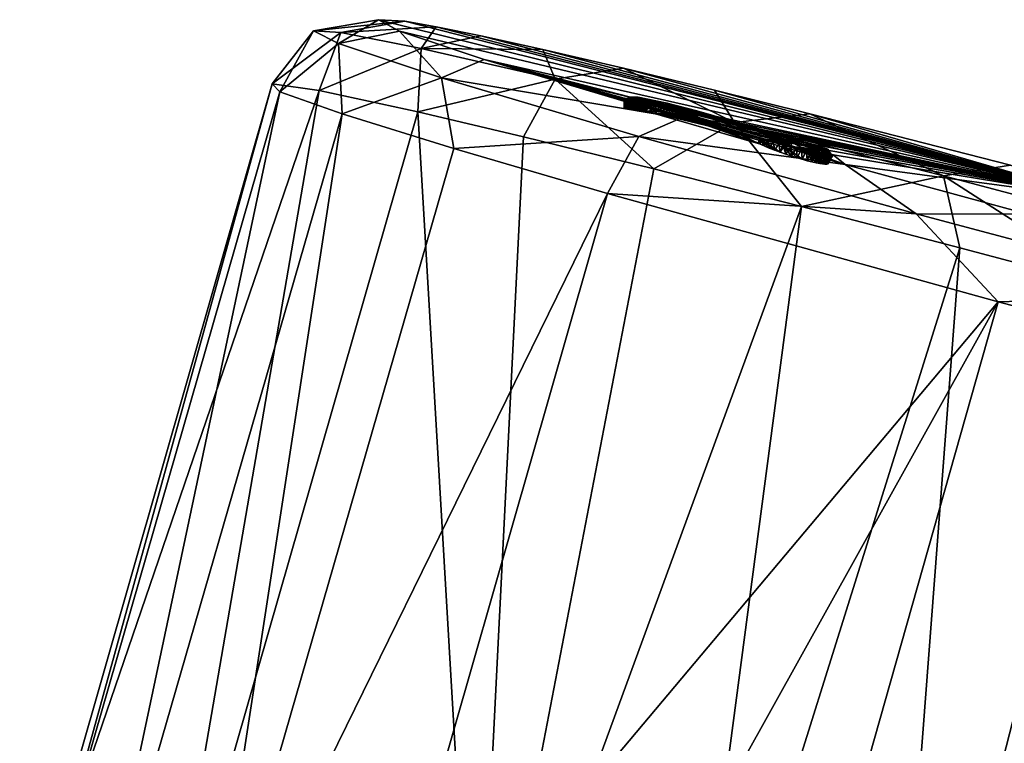
# Model space of a CAD drawing. Units: millimetres. Extents: x -29 to 165, y 0 to 144.
# Drawn here: x 5 to 36, y 120 to 144 of the extents above; entities that cross this region are included whole.
import ezdxf

# ---------------------------------------------------------------- set-up
doc = ezdxf.new("R2010")
doc.units = ezdxf.units.MM
doc.header["$LTSCALE"] = 65.185185
for name, color, linetype in [('103', 7, 'CONTINUOUS'), ('104', 7, 'CONTINUOUS'), ('105', 7, 'CONTINUOUS'), ('106', 7, 'CONTINUOUS'), ('107', 7, 'CONTINUOUS'), ('119', 7, 'CONTINUOUS'), ('120', 7, 'CONTINUOUS'), ('121', 7, 'CONTINUOUS'), ('122', 7, 'CONTINUOUS'), ('69', 7, 'CONTINUOUS'), ('72', 7, 'CONTINUOUS'), ('74', 7, 'CONTINUOUS'), ('76', 7, 'CONTINUOUS'), ('78', 7, 'CONTINUOUS'), ('79', 7, 'CONTINUOUS'), ('86', 7, 'CONTINUOUS'), ('87', 7, 'CONTINUOUS'), ('88', 7, 'CONTINUOUS'), ('89', 7, 'CONTINUOUS')]:
    doc.layers.add(name, color=color, linetype=linetype)

msp = doc.modelspace()

# ---------------------------------------------------------------- linework, layer by layer
at = {"layer": '103', "color": 5, "linetype": 'Continuous', "true_color": 0x0303ff}
for points in [[(24.506, 141.338, -15.458), (25.447, 141.138, -14.874), (24.278, 141.334, -16.56), (24.506, 141.338, -15.458)], [(24.278, 141.334, -16.56), (26.404, 140.888, -15.115), (24.814, 141.156, -17.404), (24.278, 141.334, -16.56)], [(25.447, 141.138, -14.874), (26.404, 140.888, -15.115), (24.278, 141.334, -16.56), (25.447, 141.138, -14.874)], [(24.814, 141.156, -17.404), (30.105, 139.827, -17.811), (28.515, 140.095, -20.1), (24.814, 141.156, -17.404)], [(26.404, 140.888, -15.115), (30.105, 139.827, -17.811), (24.814, 141.156, -17.404), (26.404, 140.888, -15.115)], [(29.472, 139.845, -20.341), (28.515, 140.095, -20.1), (30.641, 139.648, -18.655), (29.472, 139.845, -20.341)], [(28.515, 140.095, -20.1), (30.105, 139.827, -17.811), (30.641, 139.648, -18.655), (28.515, 140.095, -20.1)], [(30.413, 139.645, -19.757), (29.472, 139.845, -20.341), (30.641, 139.648, -18.655), (30.413, 139.645, -19.757)]]:
    msp.add_3dface(points, dxfattribs=at)
at = {"layer": '104', "linetype": 'Continuous'}
for points in [[(30.105, 139.827, -17.811), (26.404, 140.888, -15.115), (26.437, 140.853, -15.056), (30.105, 139.827, -17.811)], [(26.437, 140.781, -15.028), (30.138, 139.792, -17.752), (26.437, 140.853, -15.056), (26.437, 140.781, -15.028)], [(30.138, 139.792, -17.752), (30.105, 139.827, -17.811), (26.437, 140.853, -15.056), (30.138, 139.792, -17.752)], [(30.138, 139.72, -17.724), (30.138, 139.792, -17.752), (26.437, 140.781, -15.028), (30.138, 139.72, -17.724)]]:
    msp.add_3dface(points, dxfattribs=at)
at = {"layer": '105', "linetype": 'Continuous'}
for points in [[(24.129, 141.286, -16.225), (24.278, 141.334, -16.56), (24.134, 141.275, -16.402), (24.129, 141.286, -16.225)], [(24.145, 141.292, -16.048), (24.278, 141.334, -16.56), (24.129, 141.286, -16.225), (24.145, 141.292, -16.048)], [(24.134, 141.275, -16.402), (24.278, 141.334, -16.56), (24.159, 141.26, -16.576), (24.134, 141.275, -16.402)], [(24.181, 141.293, -15.875), (24.278, 141.334, -16.56), (24.145, 141.292, -16.048), (24.181, 141.293, -15.875)], [(24.159, 141.26, -16.576), (24.278, 141.334, -16.56), (24.213, 141.236, -16.774), (24.159, 141.26, -16.576)], [(24.237, 141.288, -15.707), (24.278, 141.334, -16.56), (24.181, 141.293, -15.875), (24.237, 141.288, -15.707)], [(24.278, 141.334, -16.56), (24.814, 141.156, -17.404), (24.213, 141.236, -16.774), (24.278, 141.334, -16.56)], [(24.213, 141.236, -16.774), (24.814, 141.156, -17.404), (24.292, 141.206, -16.96), (24.213, 141.236, -16.774)], [(24.311, 141.278, -15.546), (24.278, 141.334, -16.56), (24.237, 141.288, -15.707), (24.311, 141.278, -15.546)], [(24.506, 141.338, -15.458), (24.278, 141.334, -16.56), (24.403, 141.264, -15.395), (24.506, 141.338, -15.458)], [(24.403, 141.264, -15.395), (24.278, 141.334, -16.56), (24.311, 141.278, -15.546), (24.403, 141.264, -15.395)], [(24.292, 141.206, -16.96), (24.814, 141.156, -17.404), (24.391, 141.173, -17.127), (24.292, 141.206, -16.96)], [(24.391, 141.173, -17.127), (24.814, 141.156, -17.404), (24.503, 141.137, -17.271), (24.391, 141.173, -17.127)], [(24.512, 141.245, -15.257), (24.506, 141.338, -15.458), (24.403, 141.264, -15.395), (24.512, 141.245, -15.257)], [(24.503, 141.137, -17.271), (24.814, 141.156, -17.404), (24.62, 141.102, -17.389), (24.503, 141.137, -17.271)], [(24.635, 141.221, -15.132), (24.506, 141.338, -15.458), (24.512, 141.245, -15.257), (24.635, 141.221, -15.132)], [(24.772, 141.193, -15.023), (24.506, 141.338, -15.458), (24.635, 141.221, -15.132), (24.772, 141.193, -15.023)], [(24.92, 141.161, -14.931), (24.506, 141.338, -15.458), (24.772, 141.193, -15.023), (24.92, 141.161, -14.931)], [(25.078, 141.127, -14.857), (24.506, 141.338, -15.458), (24.92, 141.161, -14.931), (25.078, 141.127, -14.857)], [(25.242, 141.089, -14.803), (24.506, 141.338, -15.458), (25.078, 141.127, -14.857), (25.242, 141.089, -14.803)], [(25.412, 141.049, -14.77), (24.506, 141.338, -15.458), (25.242, 141.089, -14.803), (25.412, 141.049, -14.77)], [(25.447, 141.138, -14.874), (24.506, 141.338, -15.458), (25.412, 141.049, -14.77), (25.447, 141.138, -14.874)], [(24.62, 141.102, -17.389), (24.814, 141.156, -17.404), (24.767, 141.134, -17.46), (24.62, 141.102, -17.389)], [(24.733, 141.069, -17.481), (24.62, 141.102, -17.389), (24.767, 141.134, -17.46), (24.733, 141.069, -17.481)], [(25.612, 141, -14.757), (25.447, 141.138, -14.874), (25.412, 141.049, -14.77), (25.612, 141, -14.757)], [(25.809, 140.95, -14.772), (25.447, 141.138, -14.874), (25.612, 141, -14.757), (25.809, 140.95, -14.772)], [(25.997, 140.902, -14.812), (25.447, 141.138, -14.874), (25.809, 140.95, -14.772), (25.997, 140.902, -14.812)], [(26.167, 140.857, -14.874), (25.447, 141.138, -14.874), (25.997, 140.902, -14.812), (26.167, 140.857, -14.874)], [(26.315, 140.816, -14.948), (25.447, 141.138, -14.874), (26.167, 140.857, -14.874), (26.315, 140.816, -14.948)], [(26.437, 140.781, -15.028), (25.447, 141.138, -14.874), (26.315, 140.816, -14.948), (26.437, 140.781, -15.028)], [(25.447, 141.138, -14.874), (26.437, 140.781, -15.028), (26.437, 140.853, -15.056), (25.447, 141.138, -14.874)], [(26.404, 140.888, -15.115), (25.447, 141.138, -14.874), (26.437, 140.853, -15.056), (26.404, 140.888, -15.115)]]:
    msp.add_3dface(points, dxfattribs=at)
at = {"layer": '106', "linetype": 'Continuous'}
for points in [[(24.733, 141.069, -17.481), (24.767, 141.134, -17.46), (28.434, 140.007, -20.176), (24.733, 141.069, -17.481)], [(24.767, 141.134, -17.46), (24.814, 141.156, -17.404), (28.467, 140.073, -20.156), (24.767, 141.134, -17.46)], [(28.434, 140.007, -20.176), (24.767, 141.134, -17.46), (28.467, 140.073, -20.156), (28.434, 140.007, -20.176)], [(24.814, 141.156, -17.404), (28.515, 140.095, -20.1), (28.467, 140.073, -20.156), (24.814, 141.156, -17.404)]]:
    msp.add_3dface(points, dxfattribs=at)
at = {"layer": '107', "linetype": 'Continuous'}
for points in [[(29.472, 139.845, -20.341), (28.434, 140.007, -20.176), (28.467, 140.073, -20.156), (29.472, 139.845, -20.341)], [(28.434, 140.007, -20.176), (29.472, 139.845, -20.341), (28.556, 139.973, -20.256), (28.434, 140.007, -20.176)], [(28.515, 140.095, -20.1), (29.472, 139.845, -20.341), (28.467, 140.073, -20.156), (28.515, 140.095, -20.1)], [(28.556, 139.973, -20.256), (29.472, 139.845, -20.341), (28.704, 139.932, -20.331), (28.556, 139.973, -20.256)], [(28.704, 139.932, -20.331), (29.472, 139.845, -20.341), (28.874, 139.887, -20.392), (28.704, 139.932, -20.331)], [(28.874, 139.887, -20.392), (29.472, 139.845, -20.341), (29.062, 139.838, -20.433), (28.874, 139.887, -20.392)], [(29.062, 139.838, -20.433), (29.472, 139.845, -20.341), (29.259, 139.789, -20.448), (29.062, 139.838, -20.433)], [(29.259, 139.789, -20.448), (29.472, 139.845, -20.341), (29.459, 139.74, -20.435), (29.259, 139.789, -20.448)], [(29.472, 139.845, -20.341), (30.413, 139.645, -19.757), (29.459, 139.74, -20.435), (29.472, 139.845, -20.341)], [(29.459, 139.74, -20.435), (30.413, 139.645, -19.757), (29.629, 139.7, -20.401), (29.459, 139.74, -20.435)], [(29.629, 139.7, -20.401), (30.413, 139.645, -19.757), (29.793, 139.662, -20.347), (29.629, 139.7, -20.401)], [(29.793, 139.662, -20.347), (30.413, 139.645, -19.757), (29.951, 139.627, -20.274), (29.793, 139.662, -20.347)], [(29.951, 139.627, -20.274), (30.413, 139.645, -19.757), (30.099, 139.596, -20.182), (29.951, 139.627, -20.274)], [(30.099, 139.596, -20.182), (30.413, 139.645, -19.757), (30.236, 139.568, -20.073), (30.099, 139.596, -20.182)], [(30.368, 139.652, -17.933), (30.105, 139.827, -17.811), (30.251, 139.687, -17.816), (30.368, 139.652, -17.933)], [(30.48, 139.616, -18.077), (30.105, 139.827, -17.811), (30.368, 139.652, -17.933), (30.48, 139.616, -18.077)], [(30.579, 139.583, -18.245), (30.105, 139.827, -17.811), (30.48, 139.616, -18.077), (30.579, 139.583, -18.245)], [(30.658, 139.553, -18.43), (30.105, 139.827, -17.811), (30.579, 139.583, -18.245), (30.658, 139.553, -18.43)], [(30.105, 139.827, -17.811), (30.138, 139.792, -17.752), (30.251, 139.687, -17.816), (30.105, 139.827, -17.811)], [(30.641, 139.648, -18.655), (30.105, 139.827, -17.811), (30.658, 139.553, -18.43), (30.641, 139.648, -18.655)], [(30.138, 139.792, -17.752), (30.138, 139.72, -17.724), (30.251, 139.687, -17.816), (30.138, 139.792, -17.752)], [(30.236, 139.568, -20.073), (30.413, 139.645, -19.757), (30.359, 139.544, -19.948), (30.236, 139.568, -20.073)], [(30.359, 139.544, -19.948), (30.413, 139.645, -19.757), (30.468, 139.525, -19.809), (30.359, 139.544, -19.948)], [(30.413, 139.645, -19.757), (30.641, 139.648, -18.655), (30.468, 139.525, -19.809), (30.413, 139.645, -19.757)], [(30.468, 139.525, -19.809), (30.641, 139.648, -18.655), (30.56, 139.51, -19.659), (30.468, 139.525, -19.809)], [(30.56, 139.51, -19.659), (30.641, 139.648, -18.655), (30.634, 139.501, -19.498), (30.56, 139.51, -19.659)], [(30.634, 139.501, -19.498), (30.641, 139.648, -18.655), (30.69, 139.496, -19.33), (30.634, 139.501, -19.498)], [(30.712, 139.529, -18.628), (30.641, 139.648, -18.655), (30.658, 139.553, -18.43), (30.712, 139.529, -18.628)], [(30.741, 139.503, -18.98), (30.641, 139.648, -18.655), (30.737, 139.513, -18.803), (30.741, 139.503, -18.98)], [(30.69, 139.496, -19.33), (30.641, 139.648, -18.655), (30.726, 139.497, -19.157), (30.69, 139.496, -19.33)], [(30.737, 139.513, -18.803), (30.641, 139.648, -18.655), (30.712, 139.529, -18.628), (30.737, 139.513, -18.803)], [(30.726, 139.497, -19.157), (30.641, 139.648, -18.655), (30.741, 139.503, -18.98), (30.726, 139.497, -19.157)]]:
    msp.add_3dface(points, dxfattribs=at)
at = {"layer": '119', "linetype": 'Continuous'}
for points in [[(28.392, 139.838, -20.167), (28.434, 140.007, -20.176), (28.556, 139.973, -20.256), (28.392, 139.838, -20.167)], [(28.431, 139.824, -20.195), (28.392, 139.838, -20.167), (28.556, 139.973, -20.256), (28.431, 139.824, -20.195)], [(28.587, 139.757, -20.288), (28.431, 139.824, -20.195), (28.556, 139.973, -20.256), (28.587, 139.757, -20.288)], [(28.587, 139.757, -20.288), (28.556, 139.973, -20.256), (28.704, 139.932, -20.331), (28.587, 139.757, -20.288)], [(28.753, 139.69, -20.359), (28.587, 139.757, -20.288), (28.704, 139.932, -20.331), (28.753, 139.69, -20.359)], [(28.753, 139.69, -20.359), (28.704, 139.932, -20.331), (28.874, 139.887, -20.392), (28.753, 139.69, -20.359)], [(28.928, 139.623, -20.407), (28.753, 139.69, -20.359), (28.874, 139.887, -20.392), (28.928, 139.623, -20.407)], [(28.928, 139.623, -20.407), (28.874, 139.887, -20.392), (29.062, 139.838, -20.433), (28.928, 139.623, -20.407)], [(29.109, 139.556, -20.431), (28.928, 139.623, -20.407), (29.062, 139.838, -20.433), (29.109, 139.556, -20.431)], [(29.109, 139.556, -20.431), (29.062, 139.838, -20.433), (29.259, 139.789, -20.448), (29.109, 139.556, -20.431)], [(29.291, 139.491, -20.43), (29.109, 139.556, -20.431), (29.259, 139.789, -20.448), (29.291, 139.491, -20.43)], [(29.291, 139.491, -20.43), (29.259, 139.789, -20.448), (29.459, 139.74, -20.435), (29.291, 139.491, -20.43)], [(29.472, 139.431, -20.405), (29.291, 139.491, -20.43), (29.459, 139.74, -20.435), (29.472, 139.431, -20.405)], [(29.472, 139.431, -20.405), (29.459, 139.74, -20.435), (29.629, 139.7, -20.401), (29.472, 139.431, -20.405)], [(29.649, 139.374, -20.356), (29.472, 139.431, -20.405), (29.629, 139.7, -20.401), (29.649, 139.374, -20.356)], [(29.649, 139.374, -20.356), (29.629, 139.7, -20.401), (29.793, 139.662, -20.347), (29.649, 139.374, -20.356)], [(29.819, 139.324, -20.284), (29.649, 139.374, -20.356), (29.793, 139.662, -20.347), (29.819, 139.324, -20.284)], [(29.819, 139.324, -20.284), (29.793, 139.662, -20.347), (29.951, 139.627, -20.274), (29.819, 139.324, -20.284)], [(29.98, 139.279, -20.191), (29.819, 139.324, -20.284), (29.951, 139.627, -20.274), (29.98, 139.279, -20.191)], [(29.98, 139.279, -20.191), (29.951, 139.627, -20.274), (30.099, 139.596, -20.182), (29.98, 139.279, -20.191)], [(30.129, 139.241, -20.077), (29.98, 139.279, -20.191), (30.099, 139.596, -20.182), (30.129, 139.241, -20.077)], [(30.096, 139.551, -17.715), (30.134, 139.537, -17.744), (30.138, 139.72, -17.724), (30.096, 139.551, -17.715)], [(30.129, 139.241, -20.077), (30.099, 139.596, -20.182), (30.236, 139.568, -20.073), (30.129, 139.241, -20.077)], [(30.264, 139.21, -19.944), (30.129, 139.241, -20.077), (30.236, 139.568, -20.073), (30.264, 139.21, -19.944)], [(30.138, 139.72, -17.724), (30.134, 139.537, -17.744), (30.251, 139.687, -17.816), (30.138, 139.72, -17.724)], [(30.134, 139.537, -17.744), (30.269, 139.474, -17.868), (30.251, 139.687, -17.816), (30.134, 139.537, -17.744)], [(30.264, 139.21, -19.944), (30.236, 139.568, -20.073), (30.359, 139.544, -19.948), (30.264, 139.21, -19.944)], [(30.269, 139.474, -17.868), (30.368, 139.652, -17.933), (30.251, 139.687, -17.816), (30.269, 139.474, -17.868)], [(30.382, 139.187, -19.794), (30.264, 139.21, -19.944), (30.359, 139.544, -19.948), (30.382, 139.187, -19.794)], [(30.269, 139.474, -17.868), (30.387, 139.414, -18.009), (30.368, 139.652, -17.933), (30.269, 139.474, -17.868)], [(30.382, 139.187, -19.794), (30.359, 139.544, -19.948), (30.468, 139.525, -19.809), (30.382, 139.187, -19.794)], [(30.387, 139.414, -18.009), (30.48, 139.616, -18.077), (30.368, 139.652, -17.933), (30.387, 139.414, -18.009)], [(30.382, 139.187, -19.794), (30.468, 139.525, -19.809), (30.56, 139.51, -19.659), (30.382, 139.187, -19.794)], [(30.387, 139.414, -18.009), (30.486, 139.36, -18.167), (30.48, 139.616, -18.077), (30.387, 139.414, -18.009)], [(30.486, 139.36, -18.167), (30.579, 139.583, -18.245), (30.48, 139.616, -18.077), (30.486, 139.36, -18.167)], [(30.486, 139.36, -18.167), (30.565, 139.31, -18.338), (30.579, 139.583, -18.245), (30.486, 139.36, -18.167)], [(30.565, 139.31, -18.338), (30.658, 139.553, -18.43), (30.579, 139.583, -18.245), (30.565, 139.31, -18.338)], [(30.565, 139.31, -18.338), (30.622, 139.266, -18.519), (30.658, 139.553, -18.43), (30.565, 139.31, -18.338)], [(30.622, 139.266, -18.519), (30.712, 139.529, -18.628), (30.658, 139.553, -18.43), (30.622, 139.266, -18.519)], [(30.622, 139.266, -18.519), (30.656, 139.231, -18.706), (30.712, 139.529, -18.628), (30.622, 139.266, -18.519)], [(30.656, 139.231, -18.706), (30.737, 139.513, -18.803), (30.712, 139.529, -18.628), (30.656, 139.231, -18.706)], [(30.656, 139.231, -18.706), (30.667, 139.202, -18.895), (30.737, 139.513, -18.803), (30.656, 139.231, -18.706)], [(30.667, 139.202, -18.895), (30.741, 139.503, -18.98), (30.737, 139.513, -18.803), (30.667, 139.202, -18.895)], [(30.482, 139.173, -19.631), (30.382, 139.187, -19.794), (30.56, 139.51, -19.659), (30.482, 139.173, -19.631)], [(30.482, 139.173, -19.631), (30.56, 139.51, -19.659), (30.634, 139.501, -19.498), (30.482, 139.173, -19.631)], [(30.561, 139.167, -19.456), (30.482, 139.173, -19.631), (30.634, 139.501, -19.498), (30.561, 139.167, -19.456)], [(30.561, 139.167, -19.456), (30.634, 139.501, -19.498), (30.69, 139.496, -19.33), (30.561, 139.167, -19.456)], [(30.619, 139.171, -19.273), (30.561, 139.167, -19.456), (30.69, 139.496, -19.33), (30.619, 139.171, -19.273)], [(30.655, 139.182, -19.085), (30.619, 139.171, -19.273), (30.726, 139.497, -19.157), (30.655, 139.182, -19.085)], [(30.619, 139.171, -19.273), (30.69, 139.496, -19.33), (30.726, 139.497, -19.157), (30.619, 139.171, -19.273)], [(30.667, 139.202, -18.895), (30.655, 139.182, -19.085), (30.741, 139.503, -18.98), (30.667, 139.202, -18.895)], [(30.655, 139.182, -19.085), (30.726, 139.497, -19.157), (30.741, 139.503, -18.98), (30.655, 139.182, -19.085)]]:
    msp.add_3dface(points, dxfattribs=at)
at = {"layer": '120', "linetype": 'Continuous'}
for points in [[(26.395, 140.612, -15.019), (30.096, 139.551, -17.715), (26.437, 140.781, -15.028), (26.395, 140.612, -15.019)], [(30.096, 139.551, -17.715), (30.138, 139.72, -17.724), (26.437, 140.781, -15.028), (30.096, 139.551, -17.715)]]:
    msp.add_3dface(points, dxfattribs=at)
at = {"layer": '121', "linetype": 'Continuous'}
for points in [[(24.054, 140.979, -16.276), (24.06, 140.975, -16.085), (24.129, 141.286, -16.225), (24.054, 140.979, -16.276)], [(24.054, 140.979, -16.276), (24.129, 141.286, -16.225), (24.134, 141.275, -16.402), (24.054, 140.979, -16.276)], [(24.071, 140.979, -16.468), (24.054, 140.979, -16.276), (24.134, 141.275, -16.402), (24.071, 140.979, -16.468)], [(24.06, 140.975, -16.085), (24.091, 140.967, -15.896), (24.145, 141.292, -16.048), (24.06, 140.975, -16.085)], [(24.06, 140.975, -16.085), (24.145, 141.292, -16.048), (24.129, 141.286, -16.225), (24.06, 140.975, -16.085)], [(24.071, 140.979, -16.468), (24.134, 141.275, -16.402), (24.159, 141.26, -16.576), (24.071, 140.979, -16.468)], [(24.113, 140.976, -16.656), (24.071, 140.979, -16.468), (24.159, 141.26, -16.576), (24.113, 140.976, -16.656)], [(24.091, 140.967, -15.896), (24.145, 140.957, -15.712), (24.181, 141.293, -15.875), (24.091, 140.967, -15.896)], [(24.091, 140.967, -15.896), (24.181, 141.293, -15.875), (24.145, 141.292, -16.048), (24.091, 140.967, -15.896)], [(24.113, 140.976, -16.656), (24.159, 141.26, -16.576), (24.213, 141.236, -16.774), (24.113, 140.976, -16.656)], [(24.179, 140.969, -16.839), (24.113, 140.976, -16.656), (24.213, 141.236, -16.774), (24.179, 140.969, -16.839)], [(24.145, 140.957, -15.712), (24.237, 141.288, -15.707), (24.181, 141.293, -15.875), (24.145, 140.957, -15.712)], [(24.145, 140.957, -15.712), (24.223, 140.942, -15.537), (24.237, 141.288, -15.707), (24.145, 140.957, -15.712)], [(24.179, 140.969, -16.839), (24.213, 141.236, -16.774), (24.292, 141.206, -16.96), (24.179, 140.969, -16.839)], [(24.268, 140.959, -17.012), (24.179, 140.969, -16.839), (24.292, 141.206, -16.96), (24.268, 140.959, -17.012)], [(24.223, 140.942, -15.537), (24.311, 141.278, -15.546), (24.237, 141.288, -15.707), (24.223, 140.942, -15.537)], [(24.223, 140.942, -15.537), (24.322, 140.925, -15.374), (24.311, 141.278, -15.546), (24.223, 140.942, -15.537)], [(24.268, 140.959, -17.012), (24.292, 141.206, -16.96), (24.391, 141.173, -17.127), (24.268, 140.959, -17.012)], [(24.378, 140.944, -17.172), (24.268, 140.959, -17.012), (24.391, 141.173, -17.127), (24.378, 140.944, -17.172)], [(24.322, 140.925, -15.374), (24.403, 141.264, -15.395), (24.311, 141.278, -15.546), (24.322, 140.925, -15.374)], [(24.322, 140.925, -15.374), (24.512, 141.245, -15.257), (24.403, 141.264, -15.395), (24.322, 140.925, -15.374)], [(24.322, 140.925, -15.374), (24.441, 140.906, -15.224), (24.512, 141.245, -15.257), (24.322, 140.925, -15.374)], [(24.378, 140.944, -17.172), (24.391, 141.173, -17.127), (24.503, 141.137, -17.271), (24.378, 140.944, -17.172)], [(24.506, 140.927, -17.316), (24.378, 140.944, -17.172), (24.503, 141.137, -17.271), (24.506, 140.927, -17.316)], [(24.441, 140.906, -15.224), (24.635, 141.221, -15.132), (24.512, 141.245, -15.257), (24.441, 140.906, -15.224)], [(24.441, 140.906, -15.224), (24.578, 140.884, -15.092), (24.635, 141.221, -15.132), (24.441, 140.906, -15.224)], [(24.506, 140.927, -17.316), (24.503, 141.137, -17.271), (24.62, 141.102, -17.389), (24.506, 140.927, -17.316)], [(24.578, 140.884, -15.092), (24.772, 141.193, -15.023), (24.635, 141.221, -15.132), (24.578, 140.884, -15.092)], [(24.578, 140.884, -15.092), (24.73, 140.86, -14.979), (24.772, 141.193, -15.023), (24.578, 140.884, -15.092)], [(24.73, 140.86, -14.979), (24.92, 141.161, -14.931), (24.772, 141.193, -15.023), (24.73, 140.86, -14.979)], [(24.73, 140.86, -14.979), (24.896, 140.834, -14.886), (24.92, 141.161, -14.931), (24.73, 140.86, -14.979)], [(24.896, 140.834, -14.886), (25.078, 141.127, -14.857), (24.92, 141.161, -14.931), (24.896, 140.834, -14.886)], [(24.896, 140.834, -14.886), (25.072, 140.807, -14.815), (25.078, 141.127, -14.857), (24.896, 140.834, -14.886)], [(25.072, 140.807, -14.815), (25.242, 141.089, -14.803), (25.078, 141.127, -14.857), (25.072, 140.807, -14.815)], [(24.652, 140.908, -17.442), (24.506, 140.927, -17.316), (24.62, 141.102, -17.389), (24.652, 140.908, -17.442)], [(24.652, 140.908, -17.442), (24.62, 141.102, -17.389), (24.733, 141.069, -17.481), (24.652, 140.908, -17.442)], [(24.691, 140.9, -17.471), (24.652, 140.908, -17.442), (24.733, 141.069, -17.481), (24.691, 140.9, -17.471)], [(25.072, 140.807, -14.815), (25.256, 140.78, -14.768), (25.242, 141.089, -14.803), (25.072, 140.807, -14.815)], [(25.256, 140.78, -14.768), (25.412, 141.049, -14.77), (25.242, 141.089, -14.803), (25.256, 140.78, -14.768)], [(25.256, 140.78, -14.768), (25.445, 140.752, -14.745), (25.412, 141.049, -14.77), (25.256, 140.78, -14.768)], [(25.445, 140.752, -14.745), (25.612, 141, -14.757), (25.412, 141.049, -14.77), (25.445, 140.752, -14.745)], [(25.445, 140.752, -14.745), (25.636, 140.724, -14.746), (25.612, 141, -14.757), (25.445, 140.752, -14.745)], [(25.636, 140.724, -14.746), (25.809, 140.95, -14.772), (25.612, 141, -14.757), (25.636, 140.724, -14.746)], [(25.636, 140.724, -14.746), (25.826, 140.696, -14.772), (25.809, 140.95, -14.772), (25.636, 140.724, -14.746)], [(25.826, 140.696, -14.772), (25.997, 140.902, -14.812), (25.809, 140.95, -14.772), (25.826, 140.696, -14.772)], [(25.826, 140.696, -14.772), (26.011, 140.669, -14.822), (25.997, 140.902, -14.812), (25.826, 140.696, -14.772)], [(26.011, 140.669, -14.822), (26.167, 140.857, -14.874), (25.997, 140.902, -14.812), (26.011, 140.669, -14.822)], [(26.011, 140.669, -14.822), (26.188, 140.644, -14.896), (26.167, 140.857, -14.874), (26.011, 140.669, -14.822)], [(26.188, 140.644, -14.896), (26.315, 140.816, -14.948), (26.167, 140.857, -14.874), (26.188, 140.644, -14.896)], [(26.188, 140.644, -14.896), (26.355, 140.621, -14.991), (26.315, 140.816, -14.948), (26.188, 140.644, -14.896)], [(26.355, 140.621, -14.991), (26.395, 140.612, -15.019), (26.315, 140.816, -14.948), (26.355, 140.621, -14.991)], [(26.395, 140.612, -15.019), (26.437, 140.781, -15.028), (26.315, 140.816, -14.948), (26.395, 140.612, -15.019)]]:
    msp.add_3dface(points, dxfattribs=at)
at = {"layer": '122', "linetype": 'Continuous'}
for points in [[(24.691, 140.9, -17.471), (24.733, 141.069, -17.481), (28.434, 140.007, -20.176), (24.691, 140.9, -17.471)], [(28.392, 139.838, -20.167), (24.691, 140.9, -17.471), (28.434, 140.007, -20.176), (28.392, 139.838, -20.167)]]:
    msp.add_3dface(points, dxfattribs=at)
at = {"layer": '69', "linetype": 'Continuous'}
for points in [[(14.816, 143.072, -6.852), (14.006, 143.484, 0.306), (16.108, 143.842, 0.193), (14.816, 143.072, -6.852)], [(16.108, 143.842, 0.193), (14.006, 143.484, 0.306), (16.965, 143.796, 6.283), (16.108, 143.842, 0.193)], [(14.006, 143.484, 0.306), (14.891, 143.422, 6.79), (16.965, 143.796, 6.283), (14.006, 143.484, 0.306)], [(16.786, 143.469, -6.227), (14.816, 143.072, -6.852), (16.108, 143.842, 0.193), (16.786, 143.469, -6.227)], [(16.965, 143.796, 6.283), (14.891, 143.422, 6.79), (17.975, 143.615, 9.163), (16.965, 143.796, 6.283)], [(12.923, 141.512, -4.724), (12.667, 141.769, 2.322), (14.006, 143.484, 0.306), (12.923, 141.512, -4.724)], [(14.006, 143.484, 0.306), (12.667, 141.769, 2.322), (14.891, 143.422, 6.79), (14.006, 143.484, 0.306)], [(12.667, 141.769, 2.322), (14.188, 141.546, 9.219), (14.891, 143.422, 6.79), (12.667, 141.769, 2.322)], [(14.816, 143.072, -6.852), (12.923, 141.512, -4.724), (14.006, 143.484, 0.306), (14.816, 143.072, -6.852)], [(14.891, 143.422, 6.79), (14.188, 141.546, 9.219), (17.494, 142.91, 13.162), (14.891, 143.422, 6.79)], [(18.151, 141.96, -14.583), (14.816, 143.072, -6.852), (16.786, 143.469, -6.227), (18.151, 141.96, -14.583)], [(14.891, 143.422, 6.79), (17.494, 142.91, 13.162), (17.975, 143.615, 9.163), (14.891, 143.422, 6.79)], [(19.531, 142.552, -12.692), (18.151, 141.96, -14.583), (16.786, 143.469, -6.227), (19.531, 142.552, -12.692)], [(17.975, 143.615, 9.163), (17.494, 142.91, 13.162), (19.416, 143.321, 12.078), (17.975, 143.615, 9.163)], [(14.933, 140.795, -11.446), (12.923, 141.512, -4.724), (14.816, 143.072, -6.852), (14.933, 140.795, -11.446)], [(18.151, 141.96, -14.583), (14.933, 140.795, -11.446), (14.816, 143.072, -6.852), (18.151, 141.96, -14.583)], [(19.416, 143.321, 12.078), (17.494, 142.91, 13.162), (21.425, 142.878, 15.091), (19.416, 143.321, 12.078)], [(14.188, 141.546, 9.219), (17.382, 140.859, 15.487), (17.494, 142.91, 13.162), (14.188, 141.546, 9.219)], [(17.494, 142.91, 13.162), (17.382, 140.859, 15.487), (21.83, 141.922, 18.855), (17.494, 142.91, 13.162)], [(17.494, 142.91, 13.162), (21.83, 141.922, 18.855), (21.425, 142.878, 15.091), (17.494, 142.91, 13.162)], [(21.425, 142.878, 15.091), (21.83, 141.922, 18.855), (24.037, 142.27, 17.952), (21.425, 142.878, 15.091)], [(25.888, 140.652, -19.828), (18.151, 141.96, -14.583), (19.531, 142.552, -12.692), (25.888, 140.652, -19.828)], [(21.83, 141.922, 18.855), (27.631, 140.511, 23.105), (24.037, 142.27, 17.952), (21.83, 141.922, 18.855)], [(24.037, 142.27, 17.952), (27.631, 140.511, 23.105), (26.975, 141.56, 20.199), (24.037, 142.27, 17.952)], [(18.55, 139.671, -17.375), (14.933, 140.795, -11.446), (18.151, 141.96, -14.583), (18.55, 139.671, -17.375)], [(17.382, 140.859, 15.487), (20.803, 140.052, 19.566), (21.83, 141.922, 18.855), (17.382, 140.859, 15.487)], [(24.532, 140.057, -21.456), (18.55, 139.671, -17.375), (18.151, 141.96, -14.583), (24.532, 140.057, -21.456)], [(24.532, 140.057, -21.456), (18.151, 141.96, -14.583), (25.888, 140.652, -19.828), (24.532, 140.057, -21.456)], [(20.803, 140.052, 19.566), (25.017, 139.014, 22.921), (21.83, 141.922, 18.855), (20.803, 140.052, 19.566)], [(21.83, 141.922, 18.855), (25.017, 139.014, 22.921), (27.631, 140.511, 23.105), (21.83, 141.922, 18.855)], [(26.975, 141.56, 20.199), (27.631, 140.511, 23.105), (30.069, 140.792, 21.806), (26.975, 141.56, 20.199)], [(27.631, 140.511, 23.105), (34.389, 138.785, 25.603), (30.069, 140.792, 21.806), (27.631, 140.511, 23.105)], [(30.069, 140.792, 21.806), (34.389, 138.785, 25.603), (36.55, 139.131, 23.891), (30.069, 140.792, 21.806)], [(25.017, 139.014, 22.921), (29.796, 137.799, 25.333), (27.631, 140.511, 23.105), (25.017, 139.014, 22.921)], [(27.631, 140.511, 23.105), (29.796, 137.799, 25.333), (34.389, 138.785, 25.603), (27.631, 140.511, 23.105)], [(23.522, 138.216, -22.117), (18.55, 139.671, -17.375), (24.532, 140.057, -21.456), (23.522, 138.216, -22.117)], [(34.389, 138.785, 25.603), (41.137, 137.001, 26.144), (36.55, 139.131, 23.891), (34.389, 138.785, 25.603)], [(29.796, 137.799, 25.333), (34.92, 136.464, 26.695), (34.389, 138.785, 25.603), (29.796, 137.799, 25.333)], [(34.92, 136.464, 26.695), (40.2, 135.059, 26.963), (34.389, 138.785, 25.603), (34.92, 136.464, 26.695)], [(34.389, 138.785, 25.603), (40.2, 135.059, 26.963), (41.137, 137.001, 26.144), (34.389, 138.785, 25.603)]]:
    msp.add_3dface(points, dxfattribs=at)
at = {"layer": '72', "linetype": 'Continuous'}
for points in [[(24.532, 140.057, -21.456), (25.888, 140.652, -19.828), (31.209, 139.156, -22.711), (24.532, 140.057, -21.456)], [(23.522, 138.216, -22.117), (24.532, 140.057, -21.456), (33.507, 137.559, -25.561), (23.522, 138.216, -22.117)], [(33.507, 137.559, -25.561), (24.532, 140.057, -21.456), (31.209, 139.156, -22.711), (33.507, 137.559, -25.561)], [(37.119, 137.548, -24.091), (33.507, 137.559, -25.561), (31.209, 139.156, -22.711), (37.119, 137.548, -24.091)], [(36.16, 134.709, -26.896), (23.522, 138.216, -22.117), (33.507, 137.559, -25.561), (36.16, 134.709, -26.896)], [(43.377, 134.934, -25.791), (36.16, 134.709, -26.896), (33.507, 137.559, -25.561), (43.377, 134.934, -25.791)], [(43.377, 134.934, -25.791), (33.507, 137.559, -25.561), (37.119, 137.548, -24.091), (43.377, 134.934, -25.791)], [(49.506, 131.208, -24.465), (36.16, 134.709, -26.896), (43.377, 134.934, -25.791), (49.506, 131.208, -24.465)]]:
    msp.add_3dface(points, dxfattribs=at)
at = {"layer": '74', "linetype": 'Continuous'}
for points in [[(31.209, 139.156, -22.711), (25.888, 140.652, -19.828), (29.188, 139.795, -20.52), (31.209, 139.156, -22.711)], [(29.188, 139.795, -20.52), (25.888, 140.652, -19.828), (28.445, 139.997, -20.245), (29.188, 139.795, -20.52)], [(28.445, 139.997, -20.245), (25.888, 140.652, -19.828), (27.51, 140.268, -19.565), (28.445, 139.997, -20.245)], [(27.51, 140.268, -19.565), (25.888, 140.652, -19.828), (26.222, 140.597, -19.348), (27.51, 140.268, -19.565)], [(26.555, 140.543, -18.869), (27.51, 140.268, -19.565), (26.222, 140.597, -19.348), (26.555, 140.543, -18.869)], [(33.956, 139.205, -8.182), (39.569, 138.031, -0.014), (28.316, 140.246, -16.335), (33.956, 139.205, -8.182)], [(28.316, 140.246, -16.335), (39.569, 138.031, -0.014), (29.272, 139.971, -17.032), (28.316, 140.246, -16.335)], [(29.272, 139.971, -17.032), (39.569, 138.031, -0.014), (30.204, 139.7, -17.713), (29.272, 139.971, -17.032)], [(29.971, 139.609, -20.364), (31.209, 139.156, -22.711), (29.188, 139.795, -20.52), (29.971, 139.609, -20.364)], [(30.822, 139.469, -19.072), (31.209, 139.156, -22.711), (29.971, 139.609, -20.364), (30.822, 139.469, -19.072)], [(30.204, 139.7, -17.713), (39.569, 138.031, -0.014), (30.822, 139.469, -19.072), (30.204, 139.7, -17.713)], [(39.569, 138.031, -0.014), (31.209, 139.156, -22.711), (30.822, 139.469, -19.072), (39.569, 138.031, -0.014)], [(37.119, 137.548, -24.091), (31.209, 139.156, -22.711), (39.569, 138.031, -0.014), (37.119, 137.548, -24.091)]]:
    msp.add_3dface(points, dxfattribs=at)
at = {"layer": '76', "linetype": 'Continuous'}
for points in [[(16.786, 143.469, -6.227), (16.108, 143.842, 0.193), (39.569, 138.031, -0.014), (16.786, 143.469, -6.227)], [(16.108, 143.842, 0.193), (16.965, 143.796, 6.283), (39.569, 138.031, -0.014), (16.108, 143.842, 0.193)], [(16.965, 143.796, 6.283), (17.975, 143.615, 9.163), (39.569, 138.031, -0.014), (16.965, 143.796, 6.283)], [(19.531, 142.552, -12.692), (16.786, 143.469, -6.227), (39.569, 138.031, -0.014), (19.531, 142.552, -12.692)], [(17.975, 143.615, 9.163), (19.416, 143.321, 12.078), (39.569, 138.031, -0.014), (17.975, 143.615, 9.163)], [(19.416, 143.321, 12.078), (21.425, 142.878, 15.091), (39.569, 138.031, -0.014), (19.416, 143.321, 12.078)], [(21.425, 142.878, 15.091), (24.037, 142.27, 17.952), (39.569, 138.031, -0.014), (21.425, 142.878, 15.091)], [(25.888, 140.652, -19.828), (19.531, 142.552, -12.692), (26.222, 140.597, -19.348), (25.888, 140.652, -19.828)], [(19.531, 142.552, -12.692), (39.569, 138.031, -0.014), (24.97, 141.147, -14.805), (19.531, 142.552, -12.692)], [(19.531, 142.552, -12.692), (26.555, 140.543, -18.869), (26.222, 140.597, -19.348), (19.531, 142.552, -12.692)], [(26.555, 140.543, -18.869), (19.531, 142.552, -12.692), (25.6, 140.816, -18.173), (26.555, 140.543, -18.869)], [(24.665, 141.081, -17.492), (19.531, 142.552, -12.692), (24.167, 141.235, -16.863), (24.665, 141.081, -17.492)], [(19.531, 142.552, -12.692), (24.665, 141.081, -17.492), (25.6, 140.816, -18.173), (19.531, 142.552, -12.692)], [(24.167, 141.235, -16.863), (19.531, 142.552, -12.692), (24.053, 141.306, -16.054), (24.167, 141.235, -16.863)], [(24.053, 141.306, -16.054), (19.531, 142.552, -12.692), (24.97, 141.147, -14.805), (24.053, 141.306, -16.054)], [(24.037, 142.27, 17.952), (26.975, 141.56, 20.199), (39.569, 138.031, -0.014), (24.037, 142.27, 17.952)], [(26.975, 141.56, 20.199), (30.069, 140.792, 21.806), (39.569, 138.031, -0.014), (26.975, 141.56, 20.199)], [(24.97, 141.147, -14.805), (39.569, 138.031, -0.014), (26.424, 140.784, -14.959), (24.97, 141.147, -14.805)], [(30.069, 140.792, 21.806), (36.55, 139.131, 23.891), (39.569, 138.031, -0.014), (30.069, 140.792, 21.806)], [(26.424, 140.784, -14.959), (39.569, 138.031, -0.014), (27.359, 140.519, -15.639), (26.424, 140.784, -14.959)], [(39.569, 138.031, -0.014), (33.956, 139.205, -8.182), (27.359, 140.519, -15.639), (39.569, 138.031, -0.014)], [(33.956, 139.205, -8.182), (28.316, 140.246, -16.335), (27.359, 140.519, -15.639), (33.956, 139.205, -8.182)]]:
    msp.add_3dface(points, dxfattribs=at)
at = {"layer": '78', "linetype": 'Continuous'}
for points in [[(17.382, 140.859, 15.487), (9.085, 111.923, 15.487), (19.244, 109.01, 24.405), (17.382, 140.859, 15.487)], [(20.803, 140.052, 19.566), (17.382, 140.859, 15.487), (19.244, 109.01, 24.405), (20.803, 140.052, 19.566)], [(25.017, 139.014, 22.921), (20.803, 140.052, 19.566), (19.244, 109.01, 24.405), (25.017, 139.014, 22.921)], [(29.796, 137.799, 25.333), (25.017, 139.014, 22.921), (19.244, 109.01, 24.405), (29.796, 137.799, 25.333)], [(25.737, 107.148, 26.571), (29.796, 137.799, 25.333), (19.244, 109.01, 24.405), (25.737, 107.148, 26.571)], [(34.92, 136.464, 26.695), (29.796, 137.799, 25.333), (25.737, 107.148, 26.571), (34.92, 136.464, 26.695)], [(32.536, 105.198, 26.904), (34.92, 136.464, 26.695), (25.737, 107.148, 26.571), (32.536, 105.198, 26.904)], [(40.2, 135.059, 26.963), (34.92, 136.464, 26.695), (32.536, 105.198, 26.904), (40.2, 135.059, 26.963)], [(45.427, 133.639, 26.122), (40.2, 135.059, 26.963), (32.536, 105.198, 26.904), (45.427, 133.639, 26.122)], [(39.188, 103.291, 25.385), (45.427, 133.639, 26.122), (32.536, 105.198, 26.904), (39.188, 103.291, 25.385)]]:
    msp.add_3dface(points, dxfattribs=at)
at = {"layer": '79', "linetype": 'Continuous'}
for points in [[(14.188, 141.546, 9.219), (12.667, 141.769, 2.322), (4.503, 113.236, 2.504), (14.188, 141.546, 9.219)], [(4.503, 113.236, 2.504), (12.667, 141.769, 2.322), (4.768, 113.16, -4.584), (4.503, 113.236, 2.504)], [(12.667, 141.769, 2.322), (12.923, 141.512, -4.724), (4.768, 113.16, -4.584), (12.667, 141.769, 2.322)], [(9.085, 111.923, 15.487), (14.188, 141.546, 9.219), (4.503, 113.236, 2.504), (9.085, 111.923, 15.487)], [(4.768, 113.16, -4.584), (12.923, 141.512, -4.724), (6.793, 112.58, -11.344), (4.768, 113.16, -4.584)], [(12.923, 141.512, -4.724), (14.933, 140.795, -11.446), (6.793, 112.58, -11.344), (12.923, 141.512, -4.724)], [(17.382, 140.859, 15.487), (14.188, 141.546, 9.219), (9.085, 111.923, 15.487), (17.382, 140.859, 15.487)], [(6.793, 112.58, -11.344), (14.933, 140.795, -11.446), (10.44, 111.534, -17.327), (6.793, 112.58, -11.344)], [(14.933, 140.795, -11.446), (18.55, 139.671, -17.375), (10.44, 111.534, -17.327), (14.933, 140.795, -11.446)], [(18.55, 139.671, -17.375), (23.522, 138.216, -22.117), (10.44, 111.534, -17.327), (18.55, 139.671, -17.375)], [(10.44, 111.534, -17.327), (23.522, 138.216, -22.117), (15.459, 110.095, -22.117), (10.44, 111.534, -17.327)], [(23.522, 138.216, -22.117), (36.16, 134.709, -26.896), (15.459, 110.095, -22.117), (23.522, 138.216, -22.117)], [(15.459, 110.095, -22.117), (36.16, 134.709, -26.896), (21.502, 108.362, -25.385), (15.459, 110.095, -22.117)], [(21.502, 108.362, -25.385), (36.16, 134.709, -26.896), (28.154, 106.455, -26.904), (21.502, 108.362, -25.385)], [(36.16, 134.709, -26.896), (49.506, 131.208, -24.465), (28.154, 106.455, -26.904), (36.16, 134.709, -26.896)], [(28.154, 106.455, -26.904), (49.506, 131.208, -24.465), (34.953, 104.505, -26.571), (28.154, 106.455, -26.904)], [(34.953, 104.505, -26.571), (49.506, 131.208, -24.465), (41.446, 102.643, -24.406), (34.953, 104.505, -26.571)]]:
    msp.add_3dface(points, dxfattribs=at)
at = {"layer": '86', "linetype": 'Continuous'}
for points in [[(28.587, 139.757, -20.288), (28.445, 139.997, -20.245), (28.431, 139.824, -20.195), (28.587, 139.757, -20.288)], [(29.188, 139.795, -20.52), (28.445, 139.997, -20.245), (29.109, 139.556, -20.431), (29.188, 139.795, -20.52)], [(29.109, 139.556, -20.431), (28.445, 139.997, -20.245), (28.928, 139.623, -20.407), (29.109, 139.556, -20.431)], [(28.928, 139.623, -20.407), (28.445, 139.997, -20.245), (28.753, 139.69, -20.359), (28.928, 139.623, -20.407)], [(28.753, 139.69, -20.359), (28.445, 139.997, -20.245), (28.587, 139.757, -20.288), (28.753, 139.69, -20.359)], [(29.291, 139.491, -20.43), (29.188, 139.795, -20.52), (29.109, 139.556, -20.431), (29.291, 139.491, -20.43)], [(29.971, 139.609, -20.364), (29.188, 139.795, -20.52), (29.819, 139.324, -20.284), (29.971, 139.609, -20.364)], [(29.819, 139.324, -20.284), (29.188, 139.795, -20.52), (29.649, 139.374, -20.356), (29.819, 139.324, -20.284)], [(29.649, 139.374, -20.356), (29.188, 139.795, -20.52), (29.472, 139.431, -20.405), (29.649, 139.374, -20.356)], [(29.472, 139.431, -20.405), (29.188, 139.795, -20.52), (29.291, 139.491, -20.43), (29.472, 139.431, -20.405)], [(29.98, 139.279, -20.191), (29.971, 139.609, -20.364), (29.819, 139.324, -20.284), (29.98, 139.279, -20.191)], [(30.822, 139.469, -19.072), (29.971, 139.609, -20.364), (30.655, 139.182, -19.085), (30.822, 139.469, -19.072)], [(30.655, 139.182, -19.085), (29.971, 139.609, -20.364), (30.619, 139.171, -19.273), (30.655, 139.182, -19.085)], [(30.619, 139.171, -19.273), (29.971, 139.609, -20.364), (30.561, 139.167, -19.456), (30.619, 139.171, -19.273)], [(30.561, 139.167, -19.456), (29.971, 139.609, -20.364), (30.482, 139.173, -19.631), (30.561, 139.167, -19.456)], [(30.482, 139.173, -19.631), (29.971, 139.609, -20.364), (30.382, 139.187, -19.794), (30.482, 139.173, -19.631)], [(30.382, 139.187, -19.794), (29.971, 139.609, -20.364), (30.264, 139.21, -19.944), (30.382, 139.187, -19.794)], [(30.264, 139.21, -19.944), (29.971, 139.609, -20.364), (30.129, 139.241, -20.077), (30.264, 139.21, -19.944)], [(30.129, 139.241, -20.077), (29.971, 139.609, -20.364), (29.98, 139.279, -20.191), (30.129, 139.241, -20.077)], [(30.204, 139.7, -17.713), (30.822, 139.469, -19.072), (30.134, 139.537, -17.744), (30.204, 139.7, -17.713)], [(30.134, 139.537, -17.744), (30.822, 139.469, -19.072), (30.269, 139.474, -17.868), (30.134, 139.537, -17.744)], [(30.269, 139.474, -17.868), (30.822, 139.469, -19.072), (30.387, 139.414, -18.009), (30.269, 139.474, -17.868)], [(30.387, 139.414, -18.009), (30.822, 139.469, -19.072), (30.486, 139.36, -18.167), (30.387, 139.414, -18.009)], [(30.486, 139.36, -18.167), (30.822, 139.469, -19.072), (30.565, 139.31, -18.338), (30.486, 139.36, -18.167)], [(30.565, 139.31, -18.338), (30.822, 139.469, -19.072), (30.622, 139.266, -18.519), (30.565, 139.31, -18.338)], [(30.622, 139.266, -18.519), (30.822, 139.469, -19.072), (30.656, 139.231, -18.706), (30.622, 139.266, -18.519)], [(30.667, 139.202, -18.895), (30.822, 139.469, -19.072), (30.655, 139.182, -19.085), (30.667, 139.202, -18.895)], [(30.656, 139.231, -18.706), (30.822, 139.469, -19.072), (30.667, 139.202, -18.895), (30.656, 139.231, -18.706)]]:
    msp.add_3dface(points, dxfattribs=at)
at = {"layer": '87', "linetype": 'Continuous'}
for points in [[(24.691, 140.9, -17.471), (24.665, 141.081, -17.492), (24.652, 140.908, -17.442), (24.691, 140.9, -17.471)], [(25.6, 140.816, -18.173), (24.665, 141.081, -17.492), (24.691, 140.9, -17.471), (25.6, 140.816, -18.173)], [(28.392, 139.838, -20.167), (25.6, 140.816, -18.173), (24.691, 140.9, -17.471), (28.392, 139.838, -20.167)], [(26.555, 140.543, -18.869), (25.6, 140.816, -18.173), (28.392, 139.838, -20.167), (26.555, 140.543, -18.869)], [(27.51, 140.268, -19.565), (26.555, 140.543, -18.869), (28.392, 139.838, -20.167), (27.51, 140.268, -19.565)], [(28.445, 139.997, -20.245), (27.51, 140.268, -19.565), (28.431, 139.824, -20.195), (28.445, 139.997, -20.245)], [(28.431, 139.824, -20.195), (27.51, 140.268, -19.565), (28.392, 139.838, -20.167), (28.431, 139.824, -20.195)]]:
    msp.add_3dface(points, dxfattribs=at)
at = {"layer": '88', "linetype": 'Continuous'}
for points in [[(24.167, 141.235, -16.863), (24.053, 141.306, -16.054), (24.113, 140.976, -16.656), (24.167, 141.235, -16.863)], [(24.053, 141.306, -16.054), (24.97, 141.147, -14.805), (24.091, 140.967, -15.896), (24.053, 141.306, -16.054)], [(24.113, 140.976, -16.656), (24.053, 141.306, -16.054), (24.071, 140.979, -16.468), (24.113, 140.976, -16.656)], [(24.071, 140.979, -16.468), (24.053, 141.306, -16.054), (24.054, 140.979, -16.276), (24.071, 140.979, -16.468)], [(24.054, 140.979, -16.276), (24.053, 141.306, -16.054), (24.06, 140.975, -16.085), (24.054, 140.979, -16.276)], [(24.06, 140.975, -16.085), (24.053, 141.306, -16.054), (24.091, 140.967, -15.896), (24.06, 140.975, -16.085)], [(24.091, 140.967, -15.896), (24.97, 141.147, -14.805), (24.145, 140.957, -15.712), (24.091, 140.967, -15.896)], [(24.179, 140.969, -16.839), (24.167, 141.235, -16.863), (24.113, 140.976, -16.656), (24.179, 140.969, -16.839)], [(24.145, 140.957, -15.712), (24.97, 141.147, -14.805), (24.223, 140.942, -15.537), (24.145, 140.957, -15.712)], [(24.665, 141.081, -17.492), (24.167, 141.235, -16.863), (24.652, 140.908, -17.442), (24.665, 141.081, -17.492)], [(24.652, 140.908, -17.442), (24.167, 141.235, -16.863), (24.506, 140.927, -17.316), (24.652, 140.908, -17.442)], [(24.506, 140.927, -17.316), (24.167, 141.235, -16.863), (24.378, 140.944, -17.172), (24.506, 140.927, -17.316)], [(24.378, 140.944, -17.172), (24.167, 141.235, -16.863), (24.268, 140.959, -17.012), (24.378, 140.944, -17.172)], [(24.268, 140.959, -17.012), (24.167, 141.235, -16.863), (24.179, 140.969, -16.839), (24.268, 140.959, -17.012)], [(24.223, 140.942, -15.537), (24.97, 141.147, -14.805), (24.322, 140.925, -15.374), (24.223, 140.942, -15.537)], [(24.322, 140.925, -15.374), (24.97, 141.147, -14.805), (24.441, 140.906, -15.224), (24.322, 140.925, -15.374)], [(24.441, 140.906, -15.224), (24.97, 141.147, -14.805), (24.578, 140.884, -15.092), (24.441, 140.906, -15.224)], [(24.578, 140.884, -15.092), (24.97, 141.147, -14.805), (24.73, 140.86, -14.979), (24.578, 140.884, -15.092)], [(24.73, 140.86, -14.979), (24.97, 141.147, -14.805), (24.896, 140.834, -14.886), (24.73, 140.86, -14.979)], [(24.896, 140.834, -14.886), (24.97, 141.147, -14.805), (25.072, 140.807, -14.815), (24.896, 140.834, -14.886)], [(24.97, 141.147, -14.805), (26.424, 140.784, -14.959), (25.072, 140.807, -14.815), (24.97, 141.147, -14.805)], [(25.072, 140.807, -14.815), (26.424, 140.784, -14.959), (25.256, 140.78, -14.768), (25.072, 140.807, -14.815)], [(25.256, 140.78, -14.768), (26.424, 140.784, -14.959), (25.445, 140.752, -14.745), (25.256, 140.78, -14.768)], [(25.445, 140.752, -14.745), (26.424, 140.784, -14.959), (25.636, 140.724, -14.746), (25.445, 140.752, -14.745)], [(25.636, 140.724, -14.746), (26.424, 140.784, -14.959), (25.826, 140.696, -14.772), (25.636, 140.724, -14.746)], [(25.826, 140.696, -14.772), (26.424, 140.784, -14.959), (26.011, 140.669, -14.822), (25.826, 140.696, -14.772)], [(26.011, 140.669, -14.822), (26.424, 140.784, -14.959), (26.188, 140.644, -14.896), (26.011, 140.669, -14.822)], [(26.188, 140.644, -14.896), (26.424, 140.784, -14.959), (26.355, 140.621, -14.991), (26.188, 140.644, -14.896)]]:
    msp.add_3dface(points, dxfattribs=at)
at = {"layer": '89', "linetype": 'Continuous'}
for points in [[(26.424, 140.784, -14.959), (27.359, 140.519, -15.639), (26.355, 140.621, -14.991), (26.424, 140.784, -14.959)], [(26.355, 140.621, -14.991), (27.359, 140.519, -15.639), (26.395, 140.612, -15.019), (26.355, 140.621, -14.991)], [(28.316, 140.246, -16.335), (29.272, 139.971, -17.032), (26.395, 140.612, -15.019), (28.316, 140.246, -16.335)], [(27.359, 140.519, -15.639), (28.316, 140.246, -16.335), (26.395, 140.612, -15.019), (27.359, 140.519, -15.639)], [(29.272, 139.971, -17.032), (30.096, 139.551, -17.715), (26.395, 140.612, -15.019), (29.272, 139.971, -17.032)], [(29.272, 139.971, -17.032), (30.204, 139.7, -17.713), (30.096, 139.551, -17.715), (29.272, 139.971, -17.032)], [(30.096, 139.551, -17.715), (30.204, 139.7, -17.713), (30.134, 139.537, -17.744), (30.096, 139.551, -17.715)]]:
    msp.add_3dface(points, dxfattribs=at)

doc.saveas('drawing.dxf')
